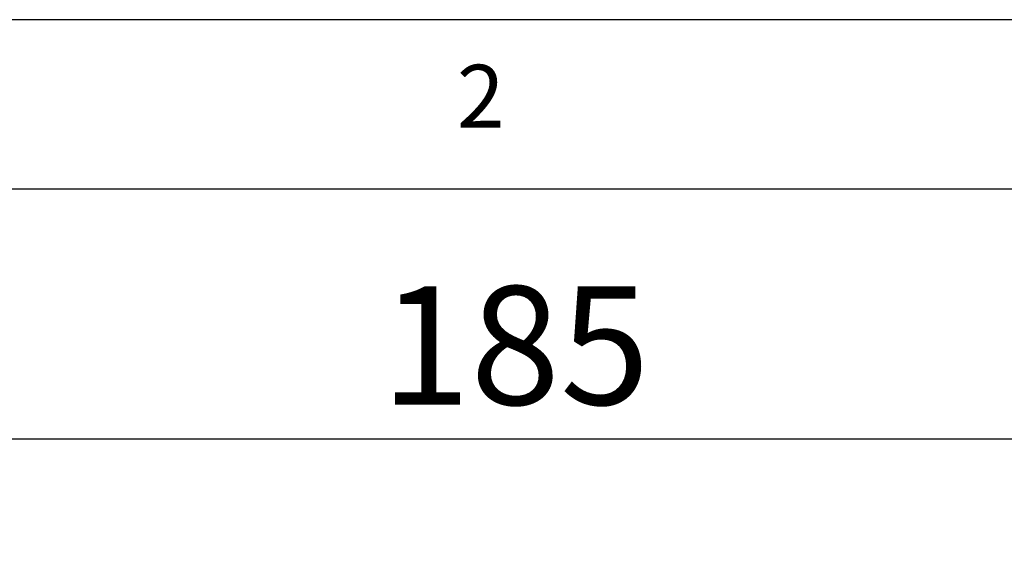
# Model space of a CAD drawing. Extents: x 5 to 292, y 5 to 205.
# Drawn here: x 60 to 89, y 189 to 205 of the extents above; entities that cross this region are included whole.
import ezdxf

# ---------------------------------------------------------------- set-up
doc = ezdxf.new("R2010")
doc.units = 0
doc.layers.get('0').update_dxf_attribs({"linetype": 'CONTINUOUS'})
doc.styles.add('SLDTEXTSTYLE0', font='TXT', dxfattribs={"width": 0.75})
doc.dimstyles.new('SLDDIMSTYLE0', dxfattribs={"dimtxt": 3.5, "dimasz": 3, "dimexe": 0, "dimexo": 0.0625, "dimgap": 0.875, "dimtad": 1, "dimdec": 0, "dimlfac": 3, "dimrnd": 1e-09, "dimzin": 12, "dimtxsty": 'SLDTEXTSTYLE0', "dimsah": 1, "dimcen": 0.09, "dimazin": 3, "dimtfac": 1, "dimtdec": 0, "dimtofl": 0, "dimtmove": 0, "dimatfit": 3, "dimtolj": 1, "dimtzin": 12})

# ---------------------------------------------------------------- blocks, each defined once
blk = doc.blocks.new('_D_1')
at = {"color": 7, "linetype": 'CONTINUOUS'}
for p, q in [((43.458, 179.597), (43.458, 193.619)), ((105.125, 179.597), (105.125, 193.619)), ((43.458, 192.619), (105.125, 192.619))]:
    blk.add_line(p, q, dxfattribs=at)
for points in [[(43.458, 192.619), (46.458, 192.169), (46.458, 193.069)], [(105.125, 192.619), (102.125, 193.069), (102.125, 192.169)]]:
    blk.add_solid(points, dxfattribs=at)
at = {"color": 7, "linetype": 'CONTINUOUS', "insert": (70.413, 197.131), "char_height": 3.5, "attachment_point": 1, "style": 'SLDTEXTSTYLE0'}
blk.add_mtext('185', dxfattribs=at)

msp = doc.modelspace()

# ---------------------------------------------------------------- linework, layer by layer
at = {"color": 7, "linetype": 'CONTINUOUS'}
for p, q in [((292, 205), (5, 205)), ((287, 200), (10, 200))]:
    msp.add_line(p, q, dxfattribs=at)

# ---------------------------------------------------------------- texts
at = {"color": 7, "linetype": 'CONTINUOUS', "insert": (72.667, 203.668), "char_height": 1.852, "attachment_point": 1, "style": 'SLDTEXTSTYLE0'}
msp.add_mtext('2', dxfattribs=at)

# ---------------------------------------------------------------- dimensions: what is measured, and where the dimension line sits
at = {"color": 7, "linetype": 'CONTINUOUS'}
dim = msp.add_linear_dim(base=(105.125, 192.619), p1=(43.458, 178.597), p2=(105.125, 178.597), angle=0, dimstyle='SLDDIMSTYLE0', dxfattribs=at)
dim.commit()
dim.dimension.update_dxf_attribs({"geometry": '_D_1', "text_midpoint": (74.292, 192.619), "dimtype": 160})

doc.saveas('drawing.dxf')
